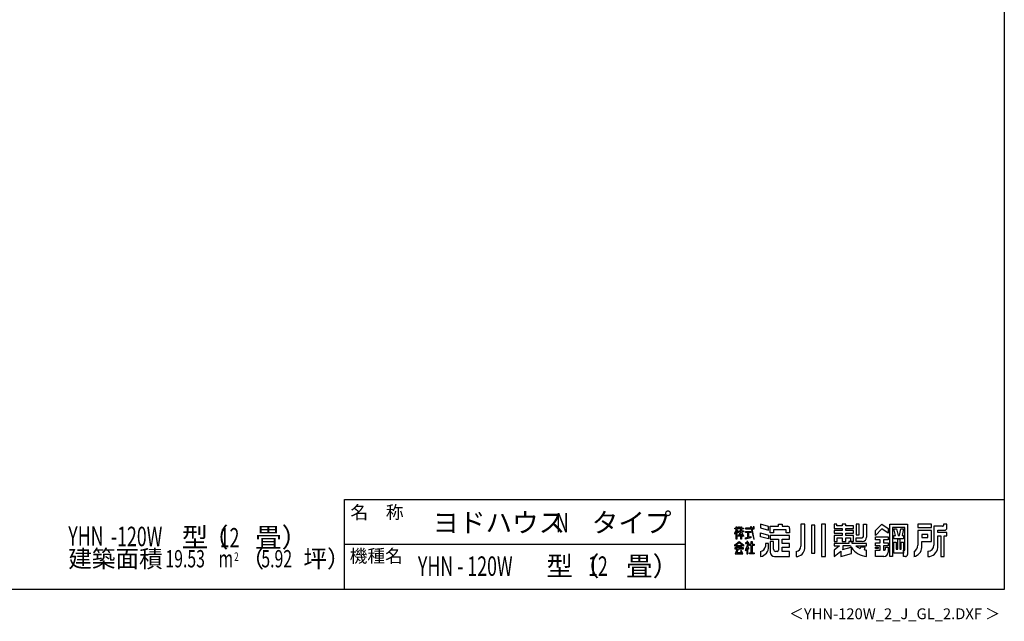
# Model space of a CAD drawing. Extents: x 543 to 20478, y 144 to 14052.
# Drawn here: x 9096 to 20478, y 144 to 7098 of the extents above; entities that cross this region are included whole.
import ezdxf
from ezdxf.enums import TextEntityAlignment as Align

# ---------------------------------------------------------------- set-up
doc = ezdxf.new("R2010")
doc.units = 0
doc.header["$LTSCALE"] = 50
doc.header["$MEASUREMENT"] = 0
for name, color, linetype in [('FILENAME', 7, 'CONTINUOUS'), ('NAME', 20, 'CONTINUOUS'), ('U1', 3, 'CONTINUOUS'), ('WAKUSEN-01', 50, 'CONTINUOUS'), ('YODOROGO', 130, 'CONTINUOUS')]:
    doc.layers.add(name, color=color, linetype=linetype)
doc.styles.add('00', font='ROMANS', dxfattribs={"width": 0.666667, "bigfont": 'BIGFONT'})
doc.styles.add('01', font='ROMANS', dxfattribs={"height": 3, "bigfont": 'BIGFONT'})
doc.styles.add('FILENAME', font='romans', dxfattribs={"height": 125, "bigfont": 'bigfont'})
doc.styles.add('WAKUMOJI', font='SIMPLEX', dxfattribs={"height": 3, "bigfont": 'BIGFONT'})

msp = doc.modelspace()

# ---------------------------------------------------------------- linework, layer by layer
at = {"layer": 'NAME'}
for p, q in [((12850, 517), (12850, 1552)), ((16792, 517), (16792, 1552)), ((12850, 1035), (16792, 1035)), ((12850, 1035), (16792, 1035)), ((12850, 1035), (16792, 1035))]:
    msp.add_line(p, q, dxfattribs=at)
at = {"layer": 'WAKUSEN-01'}
for p, q in [((20478, 517), (20478, 14052)), ((12850, 1552), (20478, 1552)), ((12850, 1552), (20478, 1552)), ((12850, 1552), (20478, 1552)), ((543, 517), (20478, 517))]:
    msp.add_line(p, q, dxfattribs=at)
at = {"layer": 'YODOROGO'}
for p, q in [((17751, 1241), (17661, 1267)), ((17661, 1267), (17661, 1225)), ((17751, 1241), (17661, 1267)), ((17661, 1267), (17661, 1225)), ((17751, 1241), (17661, 1267)), ((17661, 1267), (17661, 1225)), ((17866, 1267), (17911, 1267)), ((17866, 1242), (17866, 1267)), ((17866, 1267), (17911, 1267)), ((17866, 1242), (17866, 1267)), ((17866, 1267), (17911, 1267)), ((17866, 1242), (17866, 1267)), ((17911, 1267), (17911, 1242)), ((17911, 1267), (17911, 1242)), ((17911, 1267), (17911, 1242)), ((18126, 1267), (18126, 1012)), ((18171, 1267), (18126, 1267)), ((18126, 1267), (18126, 1012)), ((18171, 1267), (18126, 1267)), ((18126, 1267), (18126, 1012)), ((18171, 1267), (18126, 1267)), ((18171, 987), (18171, 1267)), ((18171, 987), (18171, 1267)), ((18171, 987), (18171, 1267)), ((18249, 1255), (18249, 932)), ((18289, 1255), (18249, 1255)), ((18249, 1255), (18249, 932)), ((18289, 1255), (18249, 1255)), ((18249, 1255), (18249, 932)), ((18289, 1255), (18249, 1255)), ((18289, 932), (18289, 1255)), ((18289, 932), (18289, 1255)), ((18289, 932), (18289, 1255)), ((18366, 1267), (18366, 892)), ((18411, 1267), (18366, 1267)), ((18366, 1267), (18366, 892)), ((18411, 1267), (18366, 1267)), ((18366, 1267), (18366, 892)), ((18411, 1267), (18366, 1267)), ((18411, 892), (18411, 1267)), ((18411, 892), (18411, 1267)), ((18411, 892), (18411, 1267)), ((18511, 1267), (18511, 1217)), ((18541, 1267), (18511, 1267)), ((18511, 1267), (18511, 1217)), ((18541, 1267), (18511, 1267)), ((18511, 1267), (18511, 1217)), ((18541, 1267), (18511, 1267)), ((18541, 1247), (18541, 1267)), ((18541, 1247), (18541, 1267)), ((18541, 1247), (18541, 1267)), ((18604, 1267), (18604, 1247)), ((18644, 1267), (18604, 1267)), ((18604, 1267), (18604, 1247)), ((18644, 1267), (18604, 1267)), ((18604, 1267), (18604, 1247)), ((18644, 1267), (18604, 1267)), ((18644, 1247), (18644, 1267)), ((18644, 1247), (18644, 1267)), ((18644, 1247), (18644, 1267)), ((18801, 1267), (18764, 1267)), ((18764, 1267), (18764, 1142)), ((18801, 1267), (18764, 1267)), ((18764, 1267), (18764, 1142)), ((18801, 1267), (18764, 1267)), ((18764, 1267), (18764, 1142)), ((18801, 1142), (18801, 1267)), ((18801, 1142), (18801, 1267)), ((18801, 1142), (18801, 1267)), ((18851, 1267), (18886, 1267)), ((18851, 1132), (18851, 1267)), ((18851, 1267), (18886, 1267)), ((18851, 1132), (18851, 1267)), ((18851, 1267), (18886, 1267)), ((18851, 1132), (18851, 1267)), ((18886, 1267), (18886, 1117)), ((18886, 1267), (18886, 1117)), ((18886, 1267), (18886, 1117)), ((18989, 1192), (19061, 1267)), ((18989, 1192), (19061, 1267)), ((18989, 1192), (19061, 1267)), ((19061, 1267), (19136, 1217)), ((19061, 1267), (19136, 1217)), ((19061, 1267), (19136, 1217)), ((19154, 892), (19154, 1267)), ((19154, 1267), (19359, 1267)), ((19154, 892), (19154, 1267)), ((19154, 1267), (19359, 1267)), ((19154, 892), (19154, 1267)), ((19154, 1267), (19359, 1267)), ((19359, 1267), (19359, 917)), ((19359, 1267), (19359, 917)), ((19359, 1267), (19359, 917)), ((19634, 1267), (19479, 1267)), ((19479, 1267), (19479, 1227)), ((19634, 1267), (19479, 1267)), ((19479, 1267), (19479, 1227)), ((19634, 1267), (19479, 1267)), ((19479, 1267), (19479, 1227)), ((19634, 1227), (19634, 1267)), ((19634, 1227), (19634, 1267)), ((19634, 1227), (19634, 1267)), ((19774, 1267), (19774, 1252)), ((19814, 1267), (19774, 1267)), ((19774, 1267), (19774, 1252)), ((19814, 1267), (19774, 1267)), ((19774, 1267), (19774, 1252)), ((19814, 1267), (19774, 1267)), ((19814, 1222), (19814, 1267)), ((19814, 1222), (19814, 1267)), ((19814, 1222), (19814, 1267)), ((17361, 1222), (17376, 1222)), ((17361, 1212), (17361, 1222)), ((17361, 1222), (17376, 1222)), ((17361, 1212), (17361, 1222)), ((17361, 1222), (17376, 1222)), ((17361, 1212), (17361, 1222)), ((17376, 1212), (17361, 1212)), ((17376, 1212), (17361, 1212)), ((17376, 1212), (17361, 1212)), ((17361, 1162), (17376, 1197)), ((17361, 1162), (17376, 1197)), ((17361, 1162), (17376, 1197)), ((17376, 1182), (17361, 1152)), ((17376, 1182), (17361, 1152)), ((17376, 1182), (17361, 1152)), ((17361, 1152), (17361, 1162)), ((17361, 1152), (17361, 1162)), ((17361, 1152), (17361, 1162)), ((17376, 1237), (17386, 1237)), ((17376, 1222), (17376, 1237)), ((17376, 1237), (17386, 1237)), ((17376, 1222), (17376, 1237)), ((17376, 1237), (17386, 1237)), ((17376, 1222), (17376, 1237)), ((17376, 1197), (17376, 1212)), ((17376, 1197), (17376, 1212)), ((17376, 1197), (17376, 1212)), ((17376, 1092), (17376, 1182)), ((17376, 1092), (17376, 1182)), ((17376, 1092), (17376, 1182)), ((17386, 1237), (17386, 1222)), ((17386, 1237), (17386, 1222)), ((17386, 1237), (17386, 1222)), ((17386, 1222), (17406, 1222)), ((17386, 1222), (17406, 1222)), ((17386, 1222), (17406, 1222)), ((17386, 1212), (17386, 1199)), ((17431, 1212), (17386, 1212)), ((17386, 1212), (17386, 1199)), ((17431, 1212), (17386, 1212)), ((17386, 1212), (17386, 1199)), ((17431, 1212), (17386, 1212)), ((17386, 1199), (17401, 1177)), ((17386, 1199), (17401, 1177)), ((17386, 1199), (17401, 1177)), ((17386, 1184), (17386, 1092)), ((17401, 1167), (17386, 1184)), ((17386, 1184), (17386, 1092)), ((17401, 1167), (17386, 1184)), ((17386, 1184), (17386, 1092)), ((17401, 1167), (17386, 1184)), ((17401, 1177), (17401, 1167)), ((17401, 1177), (17401, 1167)), ((17401, 1177), (17401, 1167)), ((17406, 1237), (17416, 1237)), ((17406, 1222), (17406, 1237)), ((17406, 1237), (17416, 1237)), ((17406, 1222), (17406, 1237)), ((17406, 1237), (17416, 1237)), ((17406, 1222), (17406, 1237)), ((17406, 1133), (17431, 1175)), ((17406, 1133), (17431, 1175)), ((17406, 1133), (17431, 1175)), ((17431, 1155), (17406, 1123)), ((17431, 1155), (17406, 1123)), ((17431, 1155), (17406, 1123)), ((17411, 1188), (17431, 1188)), ((17411, 1178), (17411, 1188)), ((17411, 1188), (17431, 1188)), ((17411, 1178), (17411, 1188)), ((17411, 1188), (17431, 1188)), ((17411, 1178), (17411, 1188)), ((17431, 1178), (17411, 1178)), ((17431, 1178), (17411, 1178)), ((17431, 1178), (17411, 1178)), ((17416, 1237), (17416, 1222)), ((17416, 1237), (17416, 1222)), ((17416, 1237), (17416, 1222)), ((17416, 1222), (17431, 1222)), ((17416, 1222), (17431, 1222)), ((17416, 1222), (17431, 1222)), ((17431, 1237), (17441, 1237)), ((17431, 1222), (17431, 1237)), ((17431, 1237), (17441, 1237)), ((17431, 1222), (17431, 1237)), ((17431, 1237), (17441, 1237)), ((17431, 1222), (17431, 1237)), ((17431, 1188), (17431, 1212)), ((17431, 1188), (17431, 1212)), ((17431, 1188), (17431, 1212)), ((17431, 1175), (17431, 1178)), ((17431, 1175), (17431, 1178)), ((17431, 1175), (17431, 1178)), ((17431, 1092), (17431, 1155)), ((17431, 1092), (17431, 1155)), ((17431, 1092), (17431, 1155)), ((17441, 1237), (17441, 1222)), ((17441, 1237), (17441, 1222)), ((17441, 1237), (17441, 1222)), ((17441, 1222), (17461, 1222)), ((17441, 1222), (17461, 1222)), ((17441, 1222), (17461, 1222)), ((17441, 1212), (17441, 1188)), ((17461, 1212), (17441, 1212)), ((17441, 1212), (17441, 1188)), ((17461, 1212), (17441, 1212)), ((17441, 1212), (17441, 1188)), ((17461, 1212), (17441, 1212)), ((17441, 1188), (17461, 1188)), ((17441, 1188), (17461, 1188)), ((17441, 1188), (17461, 1188)), ((17441, 1178), (17441, 1176)), ((17461, 1178), (17441, 1178)), ((17441, 1178), (17441, 1176)), ((17461, 1178), (17441, 1178)), ((17441, 1178), (17441, 1176)), ((17461, 1178), (17441, 1178)), ((17441, 1176), (17461, 1133)), ((17441, 1176), (17461, 1133)), ((17441, 1176), (17461, 1133)), ((17441, 1156), (17441, 1092)), ((17461, 1123), (17441, 1156)), ((17441, 1156), (17441, 1092)), ((17461, 1123), (17441, 1156)), ((17441, 1156), (17441, 1092)), ((17461, 1123), (17441, 1156)), ((17461, 1222), (17461, 1212)), ((17461, 1222), (17461, 1212)), ((17461, 1222), (17461, 1212)), ((17461, 1188), (17461, 1178)), ((17461, 1188), (17461, 1178)), ((17461, 1188), (17461, 1178)), ((17486, 1222), (17486, 1212)), ((17548, 1222), (17486, 1222)), ((17486, 1222), (17486, 1212)), ((17548, 1222), (17486, 1222)), ((17486, 1222), (17486, 1212)), ((17548, 1222), (17486, 1222)), ((17486, 1212), (17550, 1212)), ((17486, 1212), (17550, 1212)), ((17486, 1212), (17550, 1212)), ((17486, 1183), (17549, 1183)), ((17486, 1170), (17486, 1183)), ((17486, 1183), (17549, 1183)), ((17486, 1170), (17486, 1183)), ((17486, 1183), (17549, 1183)), ((17486, 1170), (17486, 1183)), ((17514, 1170), (17486, 1170)), ((17514, 1170), (17486, 1170)), ((17514, 1170), (17486, 1170)), ((17514, 1115), (17514, 1170)), ((17514, 1115), (17514, 1170)), ((17514, 1115), (17514, 1170)), ((17521, 1170), (17521, 1117)), ((17549, 1170), (17521, 1170)), ((17521, 1170), (17521, 1117)), ((17549, 1170), (17521, 1170)), ((17521, 1170), (17521, 1117)), ((17549, 1170), (17521, 1170)), ((17544, 1237), (17548, 1222)), ((17557, 1237), (17544, 1237)), ((17544, 1237), (17548, 1222)), ((17557, 1237), (17544, 1237)), ((17544, 1237), (17548, 1222)), ((17557, 1237), (17544, 1237)), ((17549, 1183), (17549, 1170)), ((17549, 1183), (17549, 1170)), ((17549, 1183), (17549, 1170)), ((17550, 1212), (17581, 1092)), ((17550, 1212), (17581, 1092)), ((17550, 1212), (17581, 1092)), ((17560, 1222), (17557, 1237)), ((17560, 1222), (17557, 1237)), ((17560, 1222), (17557, 1237)), ((17576, 1222), (17560, 1222)), ((17576, 1222), (17560, 1222)), ((17576, 1222), (17560, 1222)), ((17562, 1212), (17586, 1212)), ((17586, 1092), (17562, 1212)), ((17562, 1212), (17586, 1212)), ((17586, 1092), (17562, 1212)), ((17562, 1212), (17586, 1212)), ((17586, 1092), (17562, 1212)), ((17576, 1237), (17576, 1222)), ((17586, 1237), (17576, 1237)), ((17576, 1237), (17576, 1222)), ((17586, 1237), (17576, 1237)), ((17576, 1237), (17576, 1222)), ((17586, 1237), (17576, 1237)), ((17586, 1222), (17586, 1237)), ((17586, 1222), (17586, 1237)), ((17586, 1222), (17586, 1237)), ((17586, 1212), (17586, 1222)), ((17586, 1212), (17586, 1222)), ((17586, 1212), (17586, 1222)), ((17661, 1225), (17751, 1198)), ((17661, 1225), (17751, 1198)), ((17661, 1225), (17751, 1198)), ((17661, 1167), (17751, 1141)), ((17661, 1122), (17661, 1167)), ((17661, 1167), (17751, 1141)), ((17661, 1122), (17661, 1167)), ((17661, 1167), (17751, 1141)), ((17661, 1122), (17661, 1167)), ((17751, 1198), (17751, 1241)), ((17751, 1198), (17751, 1241)), ((17751, 1198), (17751, 1241)), ((17751, 1141), (17751, 1096)), ((17751, 1141), (17751, 1096)), ((17751, 1141), (17751, 1096)), ((17771, 1242), (17866, 1242)), ((17771, 1167), (17771, 1242)), ((17771, 1242), (17866, 1242)), ((17771, 1167), (17771, 1242)), ((17771, 1242), (17866, 1242)), ((17771, 1167), (17771, 1242)), ((17811, 1167), (17771, 1167)), ((17811, 1167), (17771, 1167)), ((17811, 1167), (17771, 1167)), ((17956, 1202), (17811, 1202)), ((17811, 1202), (17811, 1167)), ((17956, 1202), (17811, 1202)), ((17811, 1202), (17811, 1167)), ((17956, 1202), (17811, 1202)), ((17811, 1202), (17811, 1167)), ((17911, 1242), (17971, 1242)), ((17911, 1242), (17971, 1242)), ((17911, 1242), (17971, 1242)), ((17956, 1167), (17956, 1202)), ((17956, 1167), (17956, 1202)), ((17956, 1167), (17956, 1202)), ((17996, 1167), (17956, 1167)), ((17996, 1167), (17956, 1167)), ((17996, 1167), (17956, 1167)), ((17996, 1217), (17996, 1167)), ((17996, 1217), (17996, 1167)), ((17996, 1217), (17996, 1167)), ((18511, 1217), (18604, 1217)), ((18511, 1217), (18604, 1217)), ((18511, 1217), (18604, 1217)), ((18511, 1192), (18511, 1162)), ((18604, 1192), (18511, 1192)), ((18511, 1192), (18511, 1162)), ((18604, 1192), (18511, 1192)), ((18511, 1192), (18511, 1162)), ((18604, 1192), (18511, 1192)), ((18511, 1162), (18604, 1162)), ((18511, 1162), (18604, 1162)), ((18511, 1162), (18604, 1162)), ((18604, 1247), (18541, 1247)), ((18604, 1247), (18541, 1247)), ((18604, 1247), (18541, 1247)), ((18604, 1217), (18604, 1192)), ((18604, 1217), (18604, 1192)), ((18604, 1217), (18604, 1192)), ((18604, 1162), (18604, 1137)), ((18604, 1162), (18604, 1137)), ((18604, 1162), (18604, 1137)), ((18736, 1247), (18644, 1247)), ((18736, 1247), (18644, 1247)), ((18736, 1247), (18644, 1247)), ((18644, 1217), (18736, 1217)), ((18644, 1192), (18644, 1217)), ((18644, 1217), (18736, 1217)), ((18644, 1192), (18644, 1217)), ((18644, 1217), (18736, 1217)), ((18644, 1192), (18644, 1217)), ((18736, 1192), (18644, 1192)), ((18736, 1192), (18644, 1192)), ((18736, 1192), (18644, 1192)), ((18644, 1162), (18736, 1162)), ((18644, 1137), (18644, 1162)), ((18644, 1162), (18736, 1162)), ((18644, 1137), (18644, 1162)), ((18644, 1162), (18736, 1162)), ((18644, 1137), (18644, 1162)), ((18736, 1217), (18736, 1247)), ((18736, 1217), (18736, 1247)), ((18736, 1217), (18736, 1247)), ((18736, 1162), (18736, 1192)), ((18736, 1162), (18736, 1192)), ((18736, 1162), (18736, 1192)), ((18764, 1142), (18801, 1142)), ((18764, 1142), (18801, 1142)), ((18764, 1142), (18801, 1142)), ((19061, 1212), (18989, 1137)), ((19061, 1212), (18989, 1137)), ((19061, 1212), (18989, 1137)), ((18989, 1137), (18989, 1192)), ((18989, 1137), (18989, 1192)), ((18989, 1137), (18989, 1192)), ((19136, 1162), (19061, 1212)), ((19136, 1162), (19061, 1212)), ((19136, 1162), (19061, 1212)), ((19136, 1217), (19136, 1162)), ((19136, 1217), (19136, 1162)), ((19136, 1217), (19136, 1162)), ((19186, 1227), (19186, 892)), ((19329, 1227), (19186, 1227)), ((19186, 1227), (19186, 892)), ((19329, 1227), (19186, 1227)), ((19186, 1227), (19186, 892)), ((19329, 1227), (19186, 1227)), ((19202, 1212), (19232, 1212)), ((19219, 1137), (19202, 1212)), ((19202, 1212), (19232, 1212)), ((19219, 1137), (19202, 1212)), ((19202, 1212), (19232, 1212)), ((19219, 1137), (19202, 1212)), ((19232, 1212), (19249, 1137)), ((19232, 1212), (19249, 1137)), ((19232, 1212), (19249, 1137)), ((19266, 1137), (19282, 1212)), ((19266, 1137), (19282, 1212)), ((19266, 1137), (19282, 1212)), ((19282, 1212), (19312, 1212)), ((19282, 1212), (19312, 1212)), ((19282, 1212), (19312, 1212)), ((19312, 1212), (19296, 1137)), ((19312, 1212), (19296, 1137)), ((19312, 1212), (19296, 1137)), ((19329, 967), (19329, 1227)), ((19329, 967), (19329, 1227)), ((19329, 967), (19329, 1227)), ((19479, 1227), (19634, 1227)), ((19479, 1227), (19634, 1227)), ((19479, 1227), (19634, 1227)), ((19634, 1192), (19479, 1192)), ((19479, 1192), (19479, 1022)), ((19634, 1192), (19479, 1192)), ((19479, 1192), (19479, 1022)), ((19634, 1192), (19479, 1192)), ((19479, 1192), (19479, 1022)), ((19524, 1147), (19524, 1112)), ((19594, 1147), (19524, 1147)), ((19524, 1147), (19524, 1112)), ((19594, 1147), (19524, 1147)), ((19524, 1147), (19524, 1112)), ((19594, 1147), (19524, 1147)), ((19594, 1112), (19594, 1147)), ((19594, 1112), (19594, 1147)), ((19594, 1112), (19594, 1147)), ((19634, 1067), (19634, 1192)), ((19634, 1067), (19634, 1192)), ((19634, 1067), (19634, 1192)), ((19664, 1242), (19664, 1022)), ((19764, 1242), (19664, 1242)), ((19664, 1242), (19664, 1022)), ((19764, 1242), (19664, 1242)), ((19664, 1242), (19664, 1022)), ((19764, 1242), (19664, 1242)), ((19709, 1197), (19789, 1197)), ((19709, 1172), (19709, 1197)), ((19709, 1197), (19789, 1197)), ((19709, 1172), (19709, 1197)), ((19709, 1197), (19789, 1197)), ((19709, 1172), (19709, 1197)), ((19814, 1172), (19709, 1172)), ((19814, 1172), (19709, 1172)), ((19814, 1172), (19709, 1172)), ((19814, 1132), (19814, 1172)), ((19814, 1132), (19814, 1172)), ((19814, 1132), (19814, 1172)), ((17361, 1027), (17411, 1067)), ((17361, 1027), (17411, 1067)), ((17361, 1027), (17411, 1067)), ((17411, 1052), (17361, 1012)), ((17411, 1052), (17361, 1012)), ((17411, 1052), (17361, 1012)), ((17361, 1012), (17361, 1027)), ((17361, 1012), (17361, 1027)), ((17361, 1012), (17361, 1027)), ((17386, 1092), (17376, 1092)), ((17386, 1092), (17376, 1092)), ((17386, 1092), (17376, 1092)), ((17406, 1123), (17406, 1133)), ((17406, 1123), (17406, 1133)), ((17406, 1123), (17406, 1133)), ((17411, 1067), (17461, 1027)), ((17411, 1067), (17461, 1027)), ((17411, 1067), (17461, 1027)), ((17461, 1012), (17411, 1052)), ((17461, 1012), (17411, 1052)), ((17461, 1012), (17411, 1052)), ((17441, 1092), (17431, 1092)), ((17441, 1092), (17431, 1092)), ((17441, 1092), (17431, 1092)), ((17461, 1133), (17461, 1123)), ((17461, 1133), (17461, 1123)), ((17461, 1133), (17461, 1123)), ((17461, 1027), (17461, 1012)), ((17461, 1027), (17461, 1012)), ((17461, 1027), (17461, 1012)), ((17486, 1107), (17514, 1115)), ((17486, 1107), (17514, 1115)), ((17486, 1107), (17514, 1115)), ((17549, 1110), (17486, 1092)), ((17549, 1110), (17486, 1092)), ((17549, 1110), (17486, 1092)), ((17486, 1092), (17486, 1107)), ((17486, 1092), (17486, 1107)), ((17486, 1092), (17486, 1107)), ((17486, 1052), (17486, 1042)), ((17501, 1052), (17486, 1052)), ((17486, 1052), (17486, 1042)), ((17501, 1052), (17486, 1052)), ((17486, 1052), (17486, 1042)), ((17501, 1052), (17486, 1052)), ((17516, 1042), (17486, 973)), ((17486, 1042), (17516, 1042)), ((17516, 1042), (17486, 973)), ((17486, 1042), (17516, 1042)), ((17516, 1042), (17486, 973)), ((17486, 1042), (17516, 1042)), ((17501, 1067), (17501, 1052)), ((17511, 1067), (17501, 1067)), ((17501, 1067), (17501, 1052)), ((17511, 1067), (17501, 1067)), ((17501, 1067), (17501, 1052)), ((17501, 1067), (17501, 1067)), ((17511, 1067), (17501, 1067)), ((17511, 1052), (17511, 1067)), ((17511, 1052), (17511, 1067)), ((17511, 1052), (17511, 1067)), ((17526, 1052), (17511, 1052)), ((17526, 1052), (17511, 1052)), ((17526, 1052), (17511, 1052)), ((17513, 1007), (17526, 1037)), ((17513, 1007), (17526, 1037)), ((17513, 1007), (17526, 1037)), ((17521, 1117), (17549, 1124)), ((17521, 1117), (17549, 1124)), ((17521, 1117), (17549, 1124)), ((17526, 1037), (17526, 1052)), ((17526, 1037), (17526, 1052)), ((17526, 1037), (17526, 1052)), ((17531, 1035), (17551, 1035)), ((17531, 1020), (17531, 1035)), ((17531, 1035), (17551, 1035)), ((17531, 1020), (17531, 1035)), ((17531, 1035), (17551, 1035)), ((17531, 1020), (17531, 1035)), ((17549, 1124), (17549, 1110)), ((17549, 1124), (17549, 1110)), ((17549, 1124), (17549, 1110)), ((17551, 1035), (17551, 1067)), ((17551, 1067), (17561, 1067)), ((17551, 1035), (17551, 1067)), ((17551, 1067), (17561, 1067)), ((17551, 1035), (17551, 1067)), ((17551, 1067), (17561, 1067)), ((17561, 1067), (17561, 1035)), ((17561, 1067), (17561, 1035)), ((17561, 1067), (17561, 1035)), ((17561, 1035), (17586, 1035)), ((17561, 1035), (17586, 1035)), ((17561, 1035), (17586, 1035)), ((17581, 1092), (17586, 1092)), ((17581, 1092), (17586, 1092)), ((17581, 1092), (17586, 1092)), ((17586, 1035), (17586, 1020)), ((17586, 1035), (17586, 1020)), ((17586, 1035), (17586, 1020)), ((17751, 1096), (17661, 1122)), ((17751, 1096), (17661, 1122)), ((17751, 1096), (17661, 1122)), ((17751, 1042), (17716, 1042)), ((17716, 1042), (17716, 1007)), ((17751, 1042), (17716, 1042)), ((17716, 1042), (17716, 1007)), ((17751, 1042), (17716, 1042)), ((17716, 1042), (17716, 1007)), ((17751, 1007), (17751, 1042)), ((17751, 1007), (17751, 1042)), ((17751, 1007), (17751, 1042)), ((17996, 1137), (17771, 1137)), ((17771, 1137), (17771, 1092)), ((17996, 1137), (17771, 1137)), ((17771, 1137), (17771, 1092)), ((17996, 1137), (17771, 1137)), ((17771, 1137), (17771, 1092)), ((17771, 1092), (17866, 1092)), ((17771, 1092), (17866, 1092)), ((17771, 1092), (17866, 1092)), ((17771, 1067), (17771, 942)), ((17811, 1067), (17771, 1067)), ((17771, 1067), (17771, 942)), ((17811, 1067), (17771, 1067)), ((17771, 1067), (17771, 942)), ((17811, 1067), (17771, 1067)), ((17811, 977), (17811, 1067)), ((17811, 977), (17811, 1067)), ((17811, 977), (17811, 1067)), ((17866, 1092), (17866, 967)), ((17866, 1092), (17866, 967)), ((17866, 1092), (17866, 967)), ((17911, 1042), (17911, 1092)), ((17911, 1092), (17996, 1092)), ((17911, 1042), (17911, 1092)), ((17911, 1092), (17996, 1092)), ((17911, 1042), (17911, 1092)), ((17911, 1092), (17996, 1092)), ((17996, 1042), (17911, 1042)), ((17996, 1042), (17911, 1042)), ((17996, 1042), (17911, 1042)), ((17996, 1092), (17996, 1137)), ((17996, 1092), (17996, 1137)), ((17996, 1092), (17996, 1137)), ((17996, 1002), (17996, 1042)), ((17996, 1002), (17996, 1042)), ((17996, 1002), (17996, 1042)), ((18511, 1137), (18511, 1067)), ((18604, 1137), (18511, 1137)), ((18511, 1137), (18511, 1067)), ((18604, 1137), (18511, 1137)), ((18511, 1137), (18511, 1067)), ((18604, 1137), (18511, 1137)), ((18511, 1067), (18546, 1067)), ((18511, 1067), (18546, 1067)), ((18511, 1067), (18546, 1067)), ((18511, 1042), (18511, 1017)), ((18679, 1042), (18511, 1042)), ((18511, 1042), (18511, 1017)), ((18679, 1042), (18511, 1042)), ((18511, 1042), (18511, 1017)), ((18679, 1042), (18511, 1042)), ((18511, 1042), (18511, 1017)), ((18679, 1042), (18511, 1042)), ((18511, 1042), (18511, 1017)), ((18679, 1042), (18511, 1042)), ((18511, 1042), (18511, 1017)), ((18679, 1042), (18511, 1042)), ((18546, 1067), (18546, 1107)), ((18546, 1107), (18604, 1107)), ((18546, 1067), (18546, 1107)), ((18546, 1107), (18604, 1107)), ((18546, 1067), (18546, 1107)), ((18546, 1107), (18604, 1107)), ((18604, 1107), (18604, 1067)), ((18604, 1107), (18604, 1067)), ((18604, 1107), (18604, 1067)), ((18604, 1067), (18644, 1067)), ((18604, 1067), (18644, 1067)), ((18604, 1067), (18644, 1067)), ((18736, 1137), (18644, 1137)), ((18736, 1137), (18644, 1137)), ((18736, 1137), (18644, 1137)), ((18644, 1107), (18701, 1107)), ((18644, 1067), (18644, 1107)), ((18644, 1107), (18701, 1107)), ((18644, 1067), (18644, 1107)), ((18644, 1107), (18701, 1107)), ((18644, 1067), (18644, 1107)), ((18719, 1067), (18679, 1067)), ((18719, 1067), (18679, 1067)), ((18679, 1067), (18679, 1042)), ((18679, 1067), (18679, 1042)), ((18719, 1067), (18679, 1067)), ((18719, 1067), (18679, 1067)), ((18679, 1067), (18679, 1042)), ((18679, 1067), (18679, 1042)), ((18719, 1067), (18679, 1067)), ((18719, 1067), (18679, 1067)), ((18679, 1067), (18679, 1042)), ((18679, 1067), (18679, 1042)), ((18701, 1107), (18701, 1067)), ((18701, 1107), (18701, 1067)), ((18701, 1107), (18701, 1067)), ((18701, 1067), (18736, 1067)), ((18701, 1067), (18736, 1067)), ((18701, 1067), (18736, 1067)), ((18719, 1042), (18719, 1067)), ((18719, 1042), (18719, 1067)), ((18719, 1042), (18719, 1067)), ((18719, 1042), (18719, 1067)), ((18719, 1042), (18719, 1067)), ((18719, 1042), (18719, 1067)), ((18886, 1042), (18719, 1042)), ((18886, 1042), (18719, 1042)), ((18886, 1042), (18719, 1042)), ((18886, 1042), (18719, 1042)), ((18886, 1042), (18719, 1042)), ((18886, 1042), (18719, 1042)), ((18736, 1067), (18736, 1137)), ((18736, 1067), (18736, 1137)), ((18736, 1067), (18736, 1137)), ((18764, 1107), (18826, 1107)), ((18764, 1067), (18764, 1107)), ((18764, 1107), (18826, 1107)), ((18764, 1067), (18764, 1107)), ((18764, 1107), (18826, 1107)), ((18764, 1067), (18764, 1107)), ((18836, 1067), (18764, 1067)), ((18836, 1067), (18764, 1067)), ((18836, 1067), (18764, 1067)), ((18886, 1017), (18886, 1042)), ((18886, 1017), (18886, 1042)), ((18886, 1017), (18886, 1042)), ((18886, 1017), (18886, 1042)), ((18886, 1017), (18886, 1042)), ((18886, 1017), (18886, 1042)), ((18989, 1122), (19136, 1122)), ((18989, 1085), (18989, 1122)), ((18989, 1122), (19136, 1122)), ((18989, 1085), (18989, 1122)), ((18989, 1122), (19136, 1122)), ((18989, 1085), (18989, 1122)), ((19041, 1085), (18989, 1085)), ((19041, 1085), (18989, 1085)), ((19041, 1085), (18989, 1085)), ((18989, 1017), (18989, 1050)), ((18989, 1050), (19041, 1050)), ((18989, 1017), (18989, 1050)), ((18989, 1050), (19041, 1050)), ((18989, 1017), (18989, 1050)), ((18989, 1050), (19041, 1050)), ((19041, 1050), (19041, 1085)), ((19041, 1050), (19041, 1085)), ((19041, 1050), (19041, 1085)), ((19136, 1085), (19081, 1085)), ((19081, 1085), (19081, 1050)), ((19136, 1085), (19081, 1085)), ((19081, 1085), (19081, 1050)), ((19136, 1085), (19081, 1085)), ((19081, 1085), (19081, 1050)), ((19081, 1050), (19136, 1050)), ((19081, 1050), (19136, 1050)), ((19081, 1050), (19136, 1050)), ((19136, 1122), (19136, 1085)), ((19136, 1122), (19136, 1085)), ((19136, 1122), (19136, 1085)), ((19136, 1050), (19136, 1017)), ((19136, 1050), (19136, 1017)), ((19136, 1050), (19136, 1017)), ((19202, 1137), (19219, 1137)), ((19202, 1097), (19202, 1137)), ((19202, 1137), (19219, 1137)), ((19202, 1097), (19202, 1137)), ((19202, 1137), (19219, 1137)), ((19202, 1097), (19202, 1137)), ((19312, 1097), (19202, 1097)), ((19312, 1097), (19202, 1097)), ((19312, 1097), (19202, 1097)), ((19202, 932), (19202, 1057)), ((19202, 1057), (19227, 1057)), ((19202, 932), (19202, 1057)), ((19202, 1057), (19227, 1057)), ((19202, 932), (19202, 1057)), ((19202, 1057), (19227, 1057)), ((19227, 1057), (19227, 977)), ((19227, 1057), (19227, 977)), ((19227, 1057), (19227, 977)), ((19245, 977), (19245, 1097)), ((19245, 1097), (19270, 1097)), ((19245, 977), (19245, 1097)), ((19245, 1097), (19270, 1097)), ((19245, 977), (19245, 1097)), ((19245, 1097), (19270, 1097)), ((19249, 1137), (19266, 1137)), ((19249, 1137), (19266, 1137)), ((19249, 1137), (19266, 1137)), ((19270, 1097), (19270, 977)), ((19270, 1097), (19270, 977)), ((19270, 1097), (19270, 977)), ((19287, 977), (19287, 1057)), ((19287, 1057), (19312, 1057)), ((19287, 977), (19287, 1057)), ((19287, 1057), (19312, 1057)), ((19287, 977), (19287, 1057)), ((19287, 1057), (19312, 1057)), ((19296, 1137), (19312, 1137)), ((19296, 1137), (19312, 1137)), ((19296, 1137), (19312, 1137)), ((19312, 1137), (19312, 1097)), ((19312, 1137), (19312, 1097)), ((19312, 1137), (19312, 1097)), ((19312, 1057), (19312, 932)), ((19312, 1057), (19312, 932)), ((19312, 1057), (19312, 932)), ((19524, 1112), (19594, 1112)), ((19524, 1112), (19594, 1112)), ((19524, 1112), (19594, 1112)), ((19524, 997), (19524, 1067)), ((19524, 1067), (19634, 1067)), ((19524, 997), (19524, 1067)), ((19524, 1067), (19634, 1067)), ((19524, 997), (19524, 1067)), ((19524, 1067), (19634, 1067)), ((19709, 997), (19709, 1132)), ((19709, 1132), (19744, 1132)), ((19709, 997), (19709, 1132)), ((19709, 1132), (19744, 1132)), ((19709, 997), (19709, 1132)), ((19709, 1132), (19744, 1132)), ((19744, 1132), (19744, 892)), ((19744, 1132), (19744, 892)), ((19744, 1132), (19744, 892)), ((19784, 892), (19784, 1132)), ((19784, 1132), (19814, 1132)), ((19784, 892), (19784, 1132)), ((19784, 1132), (19814, 1132)), ((19784, 892), (19784, 1132)), ((19784, 1132), (19814, 1132)), ((17361, 993), (17361, 980)), ((17461, 993), (17361, 993)), ((17361, 993), (17361, 980)), ((17461, 993), (17361, 993)), ((17361, 993), (17361, 980)), ((17461, 993), (17361, 993)), ((17361, 980), (17390, 980)), ((17361, 980), (17390, 980)), ((17361, 980), (17390, 980)), ((17390, 980), (17366, 922)), ((17390, 980), (17366, 922)), ((17390, 980), (17366, 922)), ((17366, 922), (17456, 922)), ((17366, 922), (17456, 922)), ((17366, 922), (17456, 922)), ((17381, 1005), (17381, 1020)), ((17381, 1020), (17441, 1020)), ((17381, 1005), (17381, 1020)), ((17381, 1020), (17441, 1020)), ((17381, 1005), (17381, 1020)), ((17381, 1020), (17441, 1020)), ((17441, 1005), (17381, 1005)), ((17441, 1005), (17381, 1005)), ((17441, 1005), (17381, 1005)), ((17385, 935), (17403, 980)), ((17385, 935), (17403, 980)), ((17385, 935), (17403, 980)), ((17439, 935), (17385, 935)), ((17439, 935), (17385, 935)), ((17439, 935), (17385, 935)), ((17403, 980), (17461, 980)), ((17403, 980), (17461, 980)), ((17403, 980), (17461, 980)), ((17428, 960), (17439, 935)), ((17438, 960), (17428, 960)), ((17428, 960), (17439, 935)), ((17438, 960), (17428, 960)), ((17428, 960), (17439, 935)), ((17438, 960), (17428, 960)), ((17456, 922), (17438, 960)), ((17456, 922), (17438, 960)), ((17456, 922), (17438, 960)), ((17441, 1020), (17441, 1005)), ((17441, 1020), (17441, 1005)), ((17441, 1020), (17441, 1005)), ((17461, 980), (17461, 993)), ((17461, 980), (17461, 993)), ((17461, 980), (17461, 993)), ((17486, 958), (17501, 988)), ((17486, 958), (17501, 988)), ((17486, 958), (17501, 988)), ((17486, 973), (17486, 958)), ((17486, 973), (17486, 958)), ((17486, 973), (17486, 958)), ((17501, 988), (17501, 922)), ((17501, 988), (17501, 922)), ((17501, 988), (17501, 922)), ((17501, 922), (17511, 922)), ((17501, 922), (17511, 922)), ((17501, 922), (17511, 922)), ((17511, 991), (17526, 977)), ((17511, 922), (17511, 991)), ((17511, 991), (17526, 977)), ((17511, 922), (17511, 991)), ((17511, 991), (17526, 977)), ((17511, 922), (17511, 991)), ((17526, 989), (17513, 1007)), ((17526, 989), (17513, 1007)), ((17526, 989), (17513, 1007)), ((17526, 977), (17526, 989)), ((17526, 977), (17526, 989)), ((17526, 977), (17526, 989)), ((17551, 1020), (17531, 1020)), ((17551, 1020), (17531, 1020)), ((17551, 1020), (17531, 1020)), ((17531, 937), (17551, 937)), ((17531, 922), (17531, 937)), ((17531, 937), (17551, 937)), ((17531, 922), (17531, 937)), ((17531, 937), (17551, 937)), ((17531, 922), (17531, 937)), ((17586, 922), (17531, 922)), ((17586, 922), (17531, 922)), ((17586, 922), (17531, 922)), ((17551, 937), (17551, 1020)), ((17551, 937), (17551, 1020)), ((17551, 937), (17551, 1020)), ((17561, 1020), (17561, 937)), ((17586, 1020), (17561, 1020)), ((17561, 1020), (17561, 937)), ((17586, 1020), (17561, 1020)), ((17561, 1020), (17561, 937)), ((17586, 1020), (17561, 1020)), ((17561, 937), (17586, 937)), ((17561, 937), (17586, 937)), ((17561, 937), (17586, 937)), ((17586, 937), (17586, 922)), ((17586, 937), (17586, 922)), ((17586, 937), (17586, 922)), ((17661, 952), (17661, 892)), ((17661, 952), (17661, 892)), ((17661, 952), (17661, 892)), ((17851, 952), (17836, 952)), ((17851, 952), (17836, 952)), ((17851, 952), (17836, 952)), ((17911, 1002), (17996, 1002)), ((17911, 952), (17911, 1002)), ((17911, 1002), (17996, 1002)), ((17911, 952), (17911, 1002)), ((17911, 1002), (17996, 1002)), ((17911, 952), (17911, 1002)), ((17996, 952), (17911, 952)), ((17996, 952), (17911, 952)), ((17996, 952), (17911, 952)), ((17996, 892), (17996, 952)), ((17996, 892), (17996, 952)), ((17996, 892), (17996, 952)), ((18071, 952), (18071, 892)), ((18071, 952), (18071, 892)), ((18071, 952), (18071, 892)), ((18249, 932), (18289, 932)), ((18249, 932), (18289, 932)), ((18249, 932), (18289, 932)), ((18571, 1017), (18511, 967)), ((18511, 1017), (18571, 1017)), ((18571, 1017), (18511, 967)), ((18511, 1017), (18571, 1017)), ((18571, 1017), (18511, 967)), ((18511, 1017), (18571, 1017)), ((18571, 1017), (18511, 967)), ((18511, 1017), (18571, 1017)), ((18571, 1017), (18511, 967)), ((18511, 1017), (18571, 1017)), ((18571, 1017), (18511, 967)), ((18511, 1017), (18571, 1017)), ((18511, 967), (18511, 892)), ((18511, 967), (18511, 892)), ((18511, 967), (18511, 892)), ((18511, 967), (18511, 892)), ((18511, 967), (18511, 892)), ((18511, 967), (18511, 892)), ((18511, 892), (18586, 955)), ((18511, 892), (18586, 955)), ((18511, 892), (18586, 955)), ((18511, 892), (18586, 955)), ((18511, 892), (18586, 955)), ((18511, 892), (18586, 955)), ((18586, 955), (18586, 892)), ((18586, 955), (18586, 892)), ((18586, 955), (18586, 892)), ((18586, 955), (18586, 892)), ((18586, 955), (18586, 892)), ((18586, 955), (18586, 892)), ((18586, 892), (18711, 926)), ((18586, 892), (18711, 926)), ((18586, 892), (18711, 926)), ((18586, 892), (18711, 926)), ((18586, 892), (18711, 926)), ((18586, 892), (18711, 926)), ((18607, 973), (18709, 1000)), ((18607, 973), (18709, 1000)), ((18607, 973), (18709, 1000)), ((18611, 976), (18607, 973)), ((18611, 976), (18607, 973)), ((18611, 976), (18607, 973)), ((18699, 1017), (18611, 1017)), ((18611, 1017), (18611, 976)), ((18699, 1017), (18611, 1017)), ((18611, 1017), (18611, 976)), ((18699, 1017), (18611, 1017)), ((18611, 1017), (18611, 976)), ((18711, 926), (18711, 997)), ((18711, 926), (18711, 997)), ((18711, 926), (18711, 997)), ((18711, 926), (18711, 997)), ((18711, 926), (18711, 997)), ((18711, 926), (18711, 997)), ((18761, 1017), (18886, 1017)), ((18761, 1017), (18886, 1017)), ((18761, 1017), (18886, 1017)), ((18761, 1017), (18886, 1017)), ((18761, 1017), (18886, 1017)), ((18761, 1017), (18886, 1017)), ((18816, 1002), (18811, 985)), ((18816, 1002), (18811, 985)), ((18816, 1002), (18811, 985)), ((18816, 1002), (18811, 985)), ((18816, 1002), (18811, 985)), ((18816, 1002), (18811, 985)), ((18869, 1002), (18816, 1002)), ((18869, 1002), (18816, 1002)), ((18869, 1002), (18816, 1002)), ((18869, 1002), (18816, 1002)), ((18869, 1002), (18816, 1002)), ((18869, 1002), (18816, 1002)), ((18861, 970), (18869, 1002)), ((18861, 970), (18869, 1002)), ((18861, 970), (18869, 1002)), ((18861, 970), (18869, 1002)), ((18861, 970), (18869, 1002)), ((18861, 970), (18869, 1002)), ((18886, 892), (18886, 967)), ((18886, 892), (18886, 967)), ((18886, 892), (18886, 967)), ((18886, 892), (18886, 967)), ((18886, 892), (18886, 967)), ((18886, 892), (18886, 967)), ((19041, 1017), (18989, 1017)), ((19041, 1017), (18989, 1017)), ((19041, 1017), (18989, 1017)), ((18989, 1001), (19021, 1001)), ((18989, 984), (18989, 1001)), ((18989, 1001), (19021, 1001)), ((18989, 984), (18989, 1001)), ((18989, 1001), (19021, 1001)), ((18989, 984), (18989, 1001)), ((19021, 984), (18989, 984)), ((19021, 984), (18989, 984)), ((19021, 984), (18989, 984)), ((18989, 967), (19041, 967)), ((18989, 892), (18989, 967)), ((18989, 967), (19041, 967)), ((18989, 892), (18989, 967)), ((18989, 967), (19041, 967)), ((18989, 892), (18989, 967)), ((18991, 999), (19019, 999)), ((18991, 986), (18991, 999)), ((18991, 999), (19019, 999)), ((18991, 986), (18991, 999)), ((18991, 999), (19019, 999)), ((18991, 986), (18991, 999)), ((19019, 986), (18991, 986)), ((19019, 986), (18991, 986)), ((19019, 986), (18991, 986)), ((18994, 996), (19016, 996)), ((18994, 989), (18994, 996)), ((18994, 996), (19016, 996)), ((18994, 989), (18994, 996)), ((18994, 996), (19016, 996)), ((18994, 989), (18994, 996)), ((19016, 989), (18994, 989)), ((19016, 989), (18994, 989)), ((19016, 989), (18994, 989)), ((18996, 994), (19014, 994)), ((18996, 991), (18996, 994)), ((18996, 994), (19014, 994)), ((18996, 991), (18996, 994)), ((18996, 994), (19014, 994)), ((18996, 991), (18996, 994)), ((19014, 991), (18996, 991)), ((19014, 991), (18996, 991)), ((19014, 991), (18996, 991)), ((19014, 994), (19014, 991)), ((19014, 994), (19014, 991)), ((19014, 994), (19014, 991)), ((19016, 996), (19016, 989)), ((19016, 996), (19016, 989)), ((19016, 996), (19016, 989)), ((19019, 999), (19019, 986)), ((19019, 999), (19019, 986)), ((19019, 999), (19019, 986)), ((19021, 1001), (19021, 984)), ((19021, 1001), (19021, 984)), ((19021, 1001), (19021, 984)), ((19041, 967), (19041, 1017)), ((19041, 967), (19041, 1017)), ((19041, 967), (19041, 1017)), ((19136, 1017), (19081, 1017)), ((19081, 1017), (19081, 967)), ((19136, 1017), (19081, 1017)), ((19081, 1017), (19081, 967)), ((19136, 1017), (19081, 1017)), ((19081, 1017), (19081, 967)), ((19081, 967), (19091, 967)), ((19081, 967), (19091, 967)), ((19081, 967), (19091, 967)), ((19106, 1000), (19136, 1000)), ((19106, 982), (19106, 1000)), ((19106, 1000), (19136, 1000)), ((19106, 982), (19106, 1000)), ((19106, 1000), (19136, 1000)), ((19106, 982), (19106, 1000)), ((19136, 1000), (19136, 942)), ((19136, 1000), (19136, 942)), ((19136, 1000), (19136, 942)), ((19312, 932), (19202, 932)), ((19312, 932), (19202, 932)), ((19312, 932), (19202, 932)), ((19227, 977), (19245, 977)), ((19227, 977), (19245, 977)), ((19227, 977), (19245, 977)), ((19270, 977), (19287, 977)), ((19270, 977), (19287, 977)), ((19270, 977), (19287, 977)), ((19312, 967), (19329, 967)), ((19312, 892), (19312, 967)), ((19312, 967), (19329, 967)), ((19312, 892), (19312, 967)), ((19312, 967), (19329, 967)), ((19312, 892), (19312, 967)), ((19434, 952), (19434, 892)), ((19434, 952), (19434, 892)), ((19434, 952), (19434, 892)), ((19594, 955), (19594, 892)), ((19594, 955), (19594, 892)), ((19594, 955), (19594, 892)), ((17821, 892), (17996, 892)), ((17821, 892), (17996, 892)), ((17821, 892), (17996, 892)), ((18366, 892), (18411, 892)), ((18366, 892), (18411, 892)), ((18366, 892), (18411, 892)), ((19086, 892), (18989, 892)), ((19086, 892), (18989, 892)), ((19086, 892), (18989, 892)), ((19186, 892), (19154, 892)), ((19186, 892), (19154, 892)), ((19186, 892), (19154, 892)), ((19334, 892), (19312, 892)), ((19334, 892), (19312, 892)), ((19334, 892), (19312, 892)), ((19744, 892), (19784, 892)), ((19744, 892), (19784, 892)), ((19744, 892), (19784, 892))]:
    msp.add_line(p, q, dxfattribs=at)
for centre, radius, start, end in [((19764, 1252), 10, 270, 0), ((19764, 1252), 10, 270, 0), ((19764, 1252), 10, 270, 0), ((17971, 1217), 25, 0, 90), ((17971, 1217), 25, 0, 90), ((17971, 1217), 25, 0, 90), ((19789, 1222), 25, 270, 0), ((19789, 1222), 25, 270, 0), ((19789, 1222), 25, 270, 0), ((18826, 1132), 25, 270, 0), ((18826, 1132), 25, 270, 0), ((18826, 1132), 25, 270, 0), ((18836, 1117), 50, 270, 0), ((18836, 1117), 50, 270, 0), ((18836, 1117), 50, 270, 0), ((17641, 1001), 110, 280.3644, 3.5415), ((17647, 1021), 70, 281.2491, 348.7509), ((17641, 1001), 110, 280.3644, 3.5415), ((17647, 1021), 70, 281.2491, 348.7509), ((17641, 1001), 110, 280.3644, 3.5415), ((17647, 1021), 70, 281.2491, 348.7509), ((17821, 942), 50, 180, 270), ((17821, 942), 50, 180, 270), ((17821, 942), 50, 180, 270), ((17836, 977), 25, 180, 270), ((17836, 977), 25, 180, 270), ((17836, 977), 25, 180, 270), ((17851, 967), 15, 270, 0), ((17851, 967), 15, 270, 0), ((17851, 967), 15, 270, 0), ((18067, 1011), 59.2, 274.0524, 0.9267), ((18067, 1011), 59.2, 274.0524, 0.9267), ((18067, 1011), 59.2, 274.0524, 0.9267), ((18068, 995), 103, 271.5351, 355.5273), ((18068, 995), 103, 271.5351, 355.5273), ((18068, 995), 103, 271.5351, 355.5273), ((18909, 1130), 239, 208.1411, 212.921), ((18909, 1130), 239, 208.1411, 212.921), ((18909, 1130), 239, 208.1411, 212.921), ((18909, 1130), 239, 213.9611, 264.4787), ((18909, 1130), 239, 213.9611, 264.4787), ((18909, 1130), 239, 213.9611, 264.4787), ((18909, 1130), 239, 213.9611, 264.4787), ((18909, 1130), 239, 213.9611, 264.4787), ((18909, 1130), 239, 213.9611, 264.4787), ((18894, 1168), 201, 228.6181, 245.6603), ((18894, 1168), 201, 228.6181, 245.6603), ((18894, 1168), 201, 228.6181, 245.6603), ((18894, 1168), 201, 228.6181, 245.6603), ((18894, 1168), 201, 228.6181, 245.6603), ((18894, 1168), 201, 228.6181, 245.6603), ((18894, 1168), 201, 260.6063, 267.779), ((18894, 1168), 201, 260.6063, 267.779), ((18894, 1168), 201, 260.6063, 267.779), ((18894, 1168), 201, 260.6063, 267.779), ((18894, 1168), 201, 260.6063, 267.779), ((18894, 1168), 201, 260.6063, 267.779), ((19086, 942), 50, 270, 0), ((19086, 942), 50, 270, 0), ((19086, 942), 50, 270, 0), ((19091, 982), 15, 270, 360), ((19091, 982), 15, 270, 360), ((19091, 982), 15, 270, 360), ((19334, 917), 25, 270, 0), ((19334, 917), 25, 270, 0), ((19334, 917), 25, 270, 0), ((19400, 1023), 78.7, 295.3405, 359.189), ((19400, 1023), 78.7, 295.3405, 359.189), ((19400, 1023), 78.7, 295.3405, 359.189), ((19412, 1002), 111, 281.0263, 357.7711), ((19412, 1002), 111, 281.0263, 357.7711), ((19412, 1002), 111, 281.0263, 357.7711), ((19595, 1024), 68.8, 269.0041, 358.9126), ((19595, 1024), 68.8, 269.0041, 358.9126), ((19595, 1024), 68.8, 269.0041, 358.9126), ((19596, 1005), 113, 268.6285, 356.1664), ((19596, 1005), 113, 268.6285, 356.1664), ((19596, 1005), 113, 268.6285, 356.1664)]:
    msp.add_arc(centre, radius, start, end, dxfattribs=at)

# ---------------------------------------------------------------- texts
at = {"layer": 'FILENAME', "style": 'FILENAME'}
msp.add_text('＜YHN-120W_2_J_GL_2.DXF ＞', height=125, dxfattribs=at).set_placement((20428, 168), align=Align.RIGHT)
at = {"layer": 'NAME'}
for s, height, style, p in [('名\u3000称', 150, 'WAKUMOJI', (12919, 1329)), ('名\u3000称', 150, 'WAKUMOJI', (12919, 1329)), ('名\u3000称', 150, 'WAKUMOJI', (12919, 1329)), ('ヨドハウス\u3000タイプ', 225, '01', (13867, 1172)), ('機種名', 150, 'WAKUMOJI', (12910, 824)), ('機種名', 150, 'WAKUMOJI', (12910, 824)), ('機種名', 150, 'WAKUMOJI', (12910, 824)), ('型（\u3000畳）', 225, '01', (15184, 669))]:
    msp.add_text(s, height=height, dxfattribs=dict(at, style=style)).set_placement(p)
at = {"layer": 'NAME', "style": '00', "width": 0.67}
for s, p in [('N', (15293, 1172)), ('YHN - 120W', (13699, 669)), ('12', (15665, 669))]:
    msp.add_text(s, height=225, dxfattribs=at).set_placement(p)
at = {"layer": 'U1', "style": '01'}
for s, height, p in [('型', 225, (10967, 1002)), ('（\u3000畳）', 225, (11203, 1002)), ('建築面積', 200, (9657, 767)), ('（', 200, (11649, 767)), ('坪）', 200, (12375, 767))]:
    msp.add_text(s, height=height, dxfattribs=at).set_placement(p)
at = {"layer": 'U1', "style": '00', "width": 0.67}
for s, height, p in [('YHN', 225, (9657, 1017)), ('-120W', 225, (10150, 1012)), ('12', 225, (11407, 997)), ('19.53', 200, (10780, 767)), ('m', 200, (11394, 767)), ('2', 100, (11575, 840)), ('5.92', 200, (11889, 767))]:
    msp.add_text(s, height=height, dxfattribs=at).set_placement(p)

doc.saveas('drawing.dxf')
